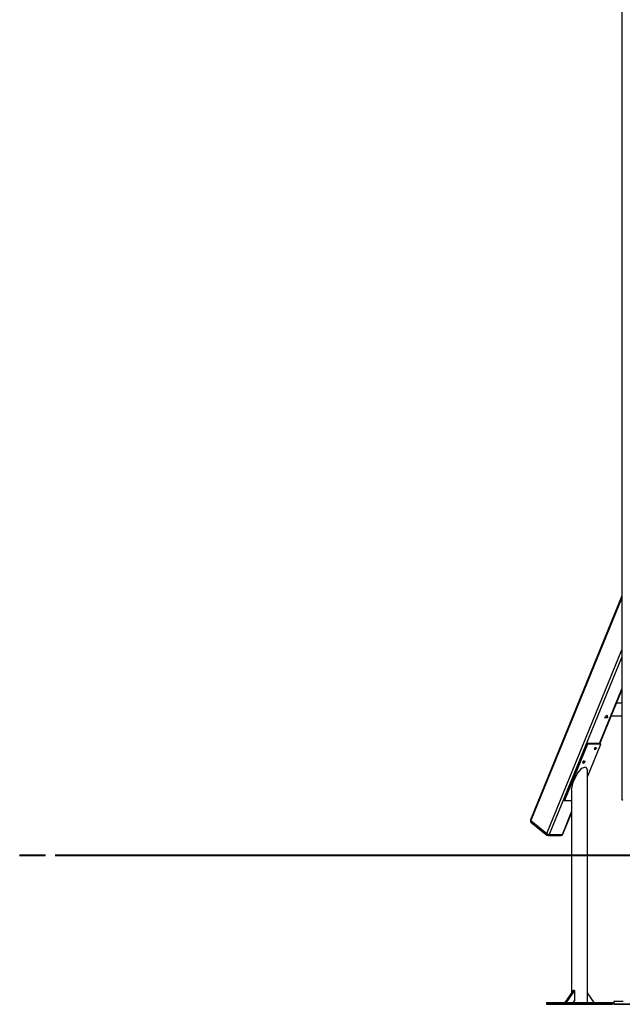
# Model space of a CAD drawing. Units: inches. Extents: x 245 to 348, y 139 to 280.
# Drawn here: x 245 to 262, y 239 to 265 of the extents above; entities that cross this region are included whole.
import ezdxf

# ---------------------------------------------------------------- set-up
doc = ezdxf.new("R2010")
doc.units = ezdxf.units.IN
doc.header["$MEASUREMENT"] = 0
doc.layers.add('Ebene 1', color=7, linetype='Continuous')

# ---------------------------------------------------------------- blocks, each defined once
blk = doc.blocks.new('block 2')
at = {"layer": 'Ebene 1', "color": 179, "lineweight": 25, "true_color": 0x1a171b}
for points in [[(261.596, 266.361), (261.596, 244.344)], [(261.596, 249.822), (259.138, 243.803)], [(261.596, 249.776), (259.149, 243.784)], [(259.578, 243.434), (261.596, 248.377)], [(261.596, 248.19), (259.644, 243.409)], [(260.998, 245.859), (261.596, 247.324)], [(261.008, 245.851), (261.596, 247.292)], [(261.596, 246.938), (261.452, 246.938)], [(261.203, 246.622), (261.208, 246.544), (261.135, 246.544), (261.203, 246.622), (261.203, 246.622)], [(261.14, 246.571), (261.177, 246.572), (261.174, 246.611)], [(261.174, 246.611), (261.173, 246.611), (261.172, 246.611)], [(261.314, 246.601), (261.596, 246.601)], [(260.645, 245.859), (260.026, 244.344)], [(260.675, 245.834), (260.056, 244.319)], [(260.645, 245.859), (260.675, 245.834)], [(260.998, 245.859), (260.645, 245.859)], [(260.67, 244.956), (261.029, 245.834)], [(261.029, 245.834), (260.675, 245.834)], [(260.856, 245.71), (260.881, 245.729), (260.895, 245.758)], [(260.883, 245.752), (260.874, 245.736), (260.86, 245.724)], [(260.875, 245.683), (260.871, 245.741), (260.926, 245.741), (260.875, 245.683), (260.875, 245.683)], [(260.998, 245.859), (261.029, 245.834)], [(260.246, 244.61), (260.286, 244.812), (260.392, 245.036), (260.523, 245.197), (260.629, 245.232), (260.67, 245.129)], [(260.537, 245.346), (260.563, 245.365), (260.577, 245.395)], [(260.564, 245.388), (260.556, 245.372), (260.542, 245.36)], [(260.557, 245.319), (260.553, 245.377), (260.608, 245.377), (260.557, 245.319), (260.557, 245.319)], [(260.67, 238.894), (260.67, 245.129)], [(260.246, 244.61), (260.246, 239.154)], [(260.026, 244.344), (260.056, 244.319)], [(260.056, 244.319), (260.246, 244.319)], [(259.997, 243.409), (260.246, 244.017)], [(260.013, 243.415), (260.246, 243.985)], [(259.138, 243.803), (259.14, 243.794), (259.149, 243.784)], [(259.149, 243.784), (259.145, 243.761), (259.153, 243.745)], [(259.149, 243.784), (259.578, 243.434)], [(259.153, 243.745), (259.582, 243.395)], [(259.578, 243.434), (259.574, 243.411), (259.582, 243.395)], [(259.578, 243.434), (259.61, 243.416), (259.644, 243.409)], [(259.644, 243.409), (259.631, 243.391), (259.613, 243.384)], [(259.613, 243.384), (259.967, 243.384)], [(259.644, 243.409), (259.997, 243.409)], [(259.967, 243.384), (259.984, 243.391), (259.997, 243.409)], [(259.997, 243.409), (260.008, 243.41), (260.013, 243.415)], [(260.29, 239.217), (260.062, 238.894)], [(260.326, 239.217), (260.097, 238.894)], [(260.308, 239.217), (260.29, 239.217)], [(260.326, 239.217), (260.308, 239.217)], [(260.327, 239.217), (260.326, 239.217)], [(260.327, 239.217), (260.327, 238.934)], [(260.854, 238.894), (260.67, 239.154)], [(259.574, 238.894), (259.574, 238.844)], [(259.574, 238.894), (259.928, 238.894)], [(259.574, 238.844), (259.928, 238.844)], [(260.988, 238.844), (259.574, 238.844)], [(259.878, 238.844), (259.909, 238.844), (259.995, 238.844), (259.878, 238.844), (259.878, 238.844)], [(259.928, 238.894), (259.928, 238.844)], [(259.928, 238.894), (261.342, 238.894)], [(259.928, 238.844), (261.342, 238.844)], [(260.297, 238.894), (260.326, 238.934)], [(260.308, 238.934), (260.317, 238.934), (260.327, 238.934)], [(260.326, 238.934), (260.327, 238.934)], [(260.408, 238.844), (260.44, 238.844), (260.525, 238.844), (260.408, 238.844), (260.408, 238.844)], [(260.939, 238.844), (260.97, 238.844), (261.056, 238.844), (260.939, 238.844), (260.939, 238.844)], [(261.342, 238.844), (260.988, 238.844)], [(261.342, 238.894), (261.342, 238.844)], [(261.378, 238.924), (261.378, 238.844)], [(261.378, 238.924), (261.636, 238.924)], [(262.261, 238.844), (261.378, 238.844)], [(261.378, 238.844), (262.261, 238.844)]]:
    blk.add_lwpolyline(points, dxfattribs=at)
at = {"layer": 'Ebene 1', "color": 179, "lineweight": 40, "true_color": 0x1a171b}
for points in [[(246.087, 242.844), (245.864, 242.844), (245.514, 242.844), (245.396, 242.844)], [(247.218, 242.844), (246.571, 242.844), (246.353, 242.844)], [(247.239, 242.844), (246.548, 242.844)], [(247.366, 242.844), (247.218, 242.844)], [(248.554, 242.844), (248.132, 242.844), (247.239, 242.844)], [(255.318, 242.844), (253.767, 242.844), (252.34, 242.844), (251.058, 242.844), (249.938, 242.844), (248.997, 242.844), (248.248, 242.844), (247.702, 242.844), (247.366, 242.844)], [(250.747, 242.844), (249.431, 242.844)], [(253.134, 242.844), (250.747, 242.844)], [(257.111, 242.844), (254.725, 242.844)], [(269.349, 242.844), (267.57, 242.844), (265.822, 242.844), (264.132, 242.844), (262.525, 242.844), (261.023, 242.844), (259.649, 242.844), (258.423, 242.844), (257.363, 242.844), (256.484, 242.844), (255.798, 242.844), (255.318, 242.844)], [(259.737, 242.844), (258.449, 242.844), (257.111, 242.844)], [(266.738, 242.844), (266.678, 242.844), (264.904, 242.844), (263.169, 242.844), (261.5, 242.844), (261.487, 242.844)]]:
    blk.add_lwpolyline(points, dxfattribs=at)
at = {"layer": 'Ebene 1', "color": 179, "lineweight": 25, "true_color": 0x1a171b}
blk.add_open_spline([(261.625, 244.344), (261.625, 244.344), (261.596, 244.344), (261.596, 244.344), (261.596, 244.344), (261.625, 244.344), (261.625, 244.344), (261.625, 244.344), (261.625, 244.344), (261.625, 244.344)], degree=3, knots=[0, 0, 0, 0, 1, 1, 1, 2, 2, 2, 3, 3, 3, 3], dxfattribs=at)
for points in [[(259.138, 243.803), (259.13, 243.783), (259.136, 243.759), (259.153, 243.745)], [(259.582, 243.395), (259.591, 243.388), (259.602, 243.384), (259.613, 243.384)], [(259.967, 243.384), (259.987, 243.384), (260.005, 243.396), (260.013, 243.415)]]:
    blk.add_open_spline(points, degree=3, dxfattribs=at)

msp = doc.modelspace()

# ---------------------------------------------------------------- block references
at = {"layer": 'Ebene 1'}
msp.add_blockref('block 2', (0, 0), dxfattribs=at)

doc.saveas('drawing.dxf')
